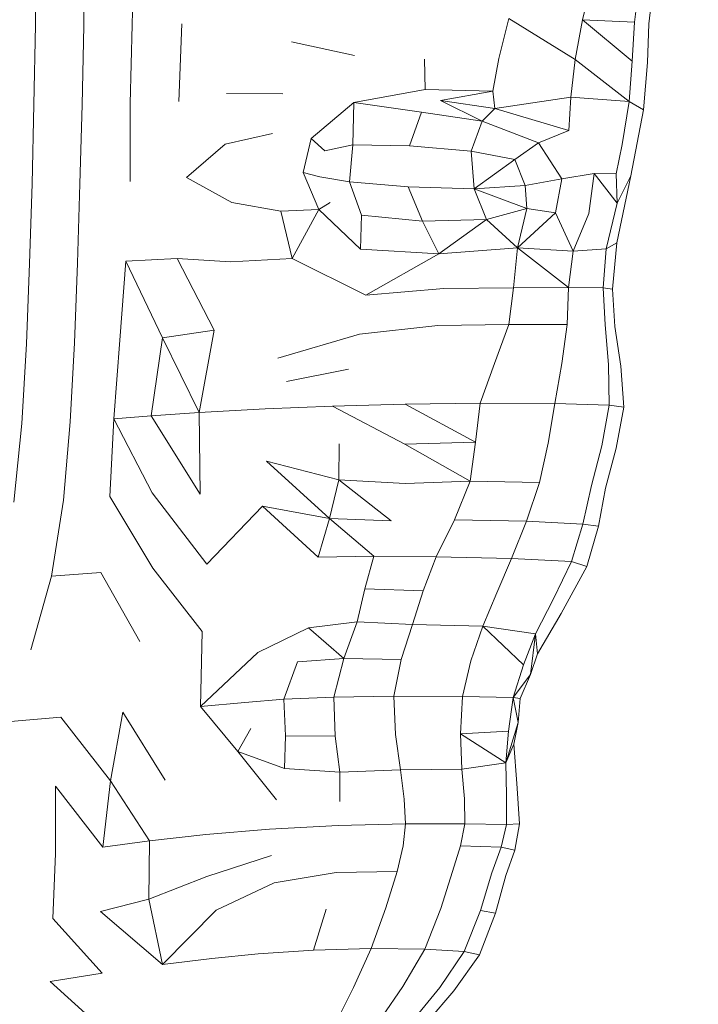
# Model space of a CAD drawing. Units: millimetres. Extents: x -605613228 to 17, y -1703671722 to 113.
# Drawn here: x -605611755 to -605611721, y -1703669754 to -1703669706 of the extents above; entities that cross this region are included whole.
import ezdxf

# ---------------------------------------------------------------- set-up
doc = ezdxf.new("R2010")
doc.units = ezdxf.units.MM
doc.layers.get('0').update_dxf_attribs({"lineweight": 9, "true_color": 0x1c1c1c})
doc.layers.get('Defpoints').update_dxf_attribs({"color": 3, "lineweight": 0})
doc.styles.add('2F обычный', font='Montserrat-Light.ttf', dxfattribs={"width": 0.8})
doc.dimstyles.new('stroitelniy3', dxfattribs={"dimtxt": 80, "dimasz": 30, "dimexe": 5, "dimexo": 10, "dimgap": 20, "dimtad": 1, "dimtoh": 1, "dimdec": 0, "dimrnd": 5, "dimtxsty": '2F обычный', "dimblk": 'ARCHTICK', "dimcen": 0.09, "dimdle": 2, "dimadec": 0, "dimazin": 2, "dimtfac": 1, "dimtdec": 0, "dimtmove": 1, "dimatfit": 3, "dimfxl": 10, "dimtfill": 1, "dimtolj": 1, "dimtzin": 0, "dimarcsym": 1})

# ---------------------------------------------------------------- blocks, each defined once
blk = doc.blocks.new('_ArchTick')
at = {"color": 0, "linetype": 'ByBlock', "const_width": 0.15}
blk.add_lwpolyline([(-0.5, -0.5), (0.5, 0.5)], dxfattribs=at)
blk = doc.blocks.new('*D218')
at = {"color": 0, "lineweight": -2, "transparency": 16777216}
for p, q in [((-605612311.103, -1703669696.714), (-605612311.103, -1703669933.137)), ((-605611513.521, -1703669696.692), (-605611513.521, -1703669933.137)), ((-605612313.103, -1703669928.137), (-605611511.521, -1703669928.137))]:
    blk.add_line(p, q, dxfattribs=at)
at = {"layer": 'Defpoints', "color": 0, "lineweight": 30, "transparency": 16777216}
for p in [(-605612311.103, -1703669686.714), (-605611513.521, -1703669686.692), (-605611513.521, -1703669928.137)]:
    blk.add_point(p, dxfattribs=at)
at = {"color": 0, "lineweight": -2, "transparency": 16777216, "xscale": 25, "yscale": 25, "zscale": 25, "rotation": 180}
blk.add_blockref('_ArchTick', (-605612311.103, -1703669928.137), dxfattribs=at)
at = {"color": 0, "lineweight": -2, "transparency": 16777216, "xscale": 25, "yscale": 25, "zscale": 25}
blk.add_blockref('_ArchTick', (-605611513.521, -1703669928.137), dxfattribs=at)
at = {"color": 0, "transparency": 16777216, "insert": (-605611912.312, -1703669882.78), "char_height": 50, "attachment_point": 5, "style": '2F обычный', "bg_fill": 3, "box_fill_scale": 1.1, "bg_fill_color": 256, "bg_fill_true_color": 13158600, "bg_fill_transparency": 0}
blk.add_mtext('\\A1;800', dxfattribs=at)
blk = doc.blocks.new('*D220')
at = {"color": 0, "lineweight": -2, "transparency": 16777216}
for p, q in [((-605611289.696, -1703669787.532), (-605611289.696, -1703668943.912)), ((-605611902.083, -1703668945.912), (-605611284.696, -1703668945.912)), ((-605611683.183, -1703669785.532), (-605611284.696, -1703669785.532))]:
    blk.add_line(p, q, dxfattribs=at)
at = {"layer": 'Defpoints', "color": 0, "lineweight": 30, "transparency": 16777216}
for p in [(-605611912.083, -1703668945.912), (-605611289.696, -1703668945.912), (-605611693.183, -1703669785.532)]:
    blk.add_point(p, dxfattribs=at)
at = {"color": 0, "lineweight": -2, "transparency": 16777216, "xscale": 25, "yscale": 25, "zscale": 25}
for p, rotation in [((-605611289.696, -1703668945.912), 90), ((-605611289.696, -1703669785.532), 270)]:
    blk.add_blockref('_ArchTick', p, dxfattribs=dict(at, rotation=rotation))
at = {"color": 0, "transparency": 16777216, "insert": (-605611335.053, -1703669365.722), "char_height": 50, "attachment_point": 5, "rotation": 90, "style": '2F обычный', "bg_fill": 3, "box_fill_scale": 1.1, "bg_fill_color": 256, "bg_fill_true_color": 13158600, "bg_fill_transparency": 0}
blk.add_mtext('\\A1;840', dxfattribs=at)

msp = doc.modelspace()

# ---------------------------------------------------------------- linework, layer by layer
at = {"color": 0, "linetype": 'Continuous', "lineweight": 0}
for p, q in [((-605611754.109, -1703669702.313), (-605611754.166, -1703669706.224)), ((-605611749.316, -1703669702.317), (-605611749.399, -1703669706.207)), ((-605611751.786, -1703669706.25), (-605611751.72, -1703669702.349)), ((-605611726.73, -1703669704.017), (-605611727.209, -1703669705.964)), ((-605611724.649, -1703669706.072), (-605611724.389, -1703669704.096)), ((-605611723.692, -1703669704.162), (-605611723.942, -1703669706.147)), ((-605611749.505, -1703669710.08), (-605611749.399, -1703669706.207)), ((-605611746.949, -1703669706.16), (-605611747.1, -1703669709.988)), ((-605611730.84, -1703669705.895), (-605611731.333, -1703669707.865)), ((-605611730.84, -1703669705.895), (-605611727.56, -1703669707.918)), ((-605611727.56, -1703669707.918), (-605611727.209, -1703669705.964)), ((-605611724.649, -1703669706.072), (-605611727.209, -1703669705.964)), ((-605611724.759, -1703669707.998), (-605611727.209, -1703669705.964)), ((-605611724.649, -1703669706.072), (-605611724.759, -1703669707.998)), ((-605611724.008, -1703669708.055), (-605611723.942, -1703669706.147)), ((-605611754.239, -1703669710.133), (-605611754.166, -1703669706.224)), ((-605611751.786, -1703669706.25), (-605611751.87, -1703669710.146)), ((-605611741.54, -1703669707.036), (-605611738.441, -1703669707.713)), ((-605611734.999, -1703669707.893), (-605611734.964, -1703669709.385)), ((-605611731.616, -1703669709.476), (-605611731.333, -1703669707.865)), ((-605611727.56, -1703669707.918), (-605611727.783, -1703669709.77)), ((-605611724.898, -1703669709.975), (-605611727.56, -1703669707.918)), ((-605611724.898, -1703669709.975), (-605611724.759, -1703669707.998)), ((-605611724.008, -1703669708.055), (-605611724.198, -1703669710.386)), ((-605611744.755, -1703669709.596), (-605611741.966, -1703669709.608)), ((-605611738.467, -1703669710.029), (-605611734.964, -1703669709.385)), ((-605611731.616, -1703669709.476), (-605611734.964, -1703669709.385)), ((-605611731.616, -1703669709.476), (-605611734.206, -1703669709.935)), ((-605611731.616, -1703669709.476), (-605611731.518, -1703669710.323)), ((-605611749.505, -1703669710.08), (-605611749.496, -1703669713.93)), ((-605611738.467, -1703669710.029), (-605611740.575, -1703669711.804)), ((-605611738.467, -1703669710.029), (-605611738.518, -1703669712.121)), ((-605611738.467, -1703669710.029), (-605611735.133, -1703669710.513)), ((-605611734.206, -1703669709.935), (-605611731.518, -1703669710.323)), ((-605611732.148, -1703669710.952), (-605611734.206, -1703669709.935)), ((-605611727.783, -1703669709.77), (-605611731.518, -1703669710.323)), ((-605611727.877, -1703669711.412), (-605611727.783, -1703669709.77)), ((-605611724.898, -1703669709.975), (-605611727.783, -1703669709.77)), ((-605611724.898, -1703669709.975), (-605611725.245, -1703669712.104)), ((-605611724.898, -1703669709.975), (-605611724.198, -1703669710.386)), ((-605611754.239, -1703669710.133), (-605611754.334, -1703669714.047)), ((-605611751.972, -1703669714.043), (-605611751.87, -1703669710.146)), ((-605611735.733, -1703669712.162), (-605611735.133, -1703669710.513)), ((-605611732.148, -1703669710.952), (-605611735.133, -1703669710.513)), ((-605611732.148, -1703669710.952), (-605611731.518, -1703669710.323)), ((-605611727.877, -1703669711.412), (-605611731.518, -1703669710.323)), ((-605611724.82, -1703669713.644), (-605611724.198, -1703669710.386)), ((-605611732.148, -1703669710.952), (-605611732.691, -1703669712.436)), ((-605611732.148, -1703669710.952), (-605611729.373, -1703669712.025)), ((-605611727.877, -1703669711.412), (-605611729.373, -1703669712.025)), ((-605611742.489, -1703669711.568), (-605611744.816, -1703669712.086)), ((-605611740.965, -1703669713.483), (-605611740.575, -1703669711.804)), ((-605611739.904, -1703669712.422), (-605611740.575, -1703669711.804)), ((-605611730.537, -1703669712.835), (-605611729.373, -1703669712.025)), ((-605611728.217, -1703669713.792), (-605611729.373, -1703669712.025)), ((-605611746.727, -1703669713.729), (-605611744.816, -1703669712.086)), ((-605611739.904, -1703669712.422), (-605611738.518, -1703669712.121)), ((-605611738.693, -1703669713.945), (-605611738.518, -1703669712.121)), ((-605611735.733, -1703669712.162), (-605611738.518, -1703669712.121)), ((-605611735.733, -1703669712.162), (-605611732.691, -1703669712.436)), ((-605611732.54, -1703669714.29), (-605611732.691, -1703669712.436)), ((-605611730.537, -1703669712.835), (-605611732.691, -1703669712.436)), ((-605611725.54, -1703669713.554), (-605611725.245, -1703669712.104)), ((-605611732.54, -1703669714.29), (-605611730.537, -1703669712.835)), ((-605611730.537, -1703669712.835), (-605611730.032, -1703669714.127)), ((-605611740.965, -1703669713.483), (-605611740.204, -1703669715.298)), ((-605611740.965, -1703669713.483), (-605611740.157, -1703669713.697)), ((-605611746.727, -1703669713.729), (-605611744.483, -1703669714.963)), ((-605611738.693, -1703669713.945), (-605611740.157, -1703669713.697)), ((-605611738.693, -1703669713.945), (-605611738.093, -1703669715.591)), ((-605611738.693, -1703669713.945), (-605611735.79, -1703669714.186)), ((-605611728.217, -1703669713.792), (-605611730.032, -1703669714.127)), ((-605611728.217, -1703669713.792), (-605611728.537, -1703669715.476)), ((-605611728.217, -1703669713.792), (-605611726.624, -1703669713.532)), ((-605611726.893, -1703669715.499), (-605611726.624, -1703669713.532)), ((-605611725.494, -1703669714.999), (-605611726.624, -1703669713.532)), ((-605611725.54, -1703669713.554), (-605611726.624, -1703669713.532)), ((-605611725.54, -1703669713.554), (-605611725.494, -1703669714.999)), ((-605611724.82, -1703669713.644), (-605611725.519, -1703669716.948)), ((-605611724.82, -1703669713.644), (-605611725.494, -1703669714.999)), ((-605611754.455, -1703669717.975), (-605611754.334, -1703669714.047)), ((-605611751.972, -1703669714.043), (-605611752.097, -1703669717.95)), ((-605611735.091, -1703669715.888), (-605611735.79, -1703669714.186)), ((-605611732.54, -1703669714.29), (-605611735.79, -1703669714.186)), ((-605611732.54, -1703669714.29), (-605611730.032, -1703669714.127)), ((-605611732.54, -1703669714.29), (-605611731.94, -1703669715.797)), ((-605611732.54, -1703669714.29), (-605611729.946, -1703669715.264)), ((-605611729.946, -1703669715.264), (-605611730.032, -1703669714.127)), ((-605611742.064, -1703669715.392), (-605611744.483, -1703669714.963)), ((-605611742.064, -1703669715.392), (-605611740.204, -1703669715.298)), ((-605611742.064, -1703669715.392), (-605611741.511, -1703669717.723)), ((-605611741.511, -1703669717.723), (-605611740.204, -1703669715.298)), ((-605611739.639, -1703669714.96), (-605611740.204, -1703669715.298)), ((-605611738.143, -1703669717.257), (-605611740.204, -1703669715.298)), ((-605611729.946, -1703669715.264), (-605611731.94, -1703669715.797)), ((-605611730.406, -1703669717.198), (-605611729.946, -1703669715.264)), ((-605611729.946, -1703669715.264), (-605611728.537, -1703669715.476)), ((-605611726.044, -1703669717.247), (-605611725.494, -1703669714.999)), ((-605611738.143, -1703669717.257), (-605611738.093, -1703669715.591)), ((-605611735.091, -1703669715.888), (-605611738.093, -1703669715.591)), ((-605611735.091, -1703669715.888), (-605611731.94, -1703669715.797)), ((-605611735.091, -1703669715.888), (-605611734.287, -1703669717.487)), ((-605611731.94, -1703669715.797), (-605611734.287, -1703669717.487)), ((-605611730.406, -1703669717.198), (-605611731.94, -1703669715.797)), ((-605611730.406, -1703669717.198), (-605611728.537, -1703669715.476)), ((-605611727.658, -1703669717.357), (-605611728.537, -1703669715.476)), ((-605611726.893, -1703669715.499), (-605611727.658, -1703669717.357)), ((-605611738.143, -1703669717.257), (-605611734.287, -1703669717.487)), ((-605611730.406, -1703669717.198), (-605611734.287, -1703669717.487)), ((-605611730.406, -1703669717.198), (-605611730.597, -1703669719.161)), ((-605611730.406, -1703669717.198), (-605611727.658, -1703669717.357)), ((-605611730.406, -1703669717.198), (-605611727.894, -1703669719.151)), ((-605611727.894, -1703669719.151), (-605611727.658, -1703669717.357)), ((-605611726.044, -1703669717.247), (-605611727.658, -1703669717.357)), ((-605611726.044, -1703669717.247), (-605611726.186, -1703669719.173)), ((-605611726.044, -1703669717.247), (-605611725.519, -1703669716.948)), ((-605611725.733, -1703669719.231), (-605611725.519, -1703669716.948)), ((-605611749.708, -1703669717.846), (-605611750.01, -1703669721.753)), ((-605611749.708, -1703669717.846), (-605611747.174, -1703669717.715)), ((-605611749.708, -1703669717.846), (-605611747.9, -1703669721.626)), ((-605611744.55, -1703669717.88), (-605611747.174, -1703669717.715)), ((-605611745.363, -1703669721.249), (-605611747.174, -1703669717.715)), ((-605611744.55, -1703669717.88), (-605611741.511, -1703669717.723)), ((-605611737.885, -1703669719.523), (-605611741.511, -1703669717.723)), ((-605611737.885, -1703669719.523), (-605611734.287, -1703669717.487)), ((-605611754.455, -1703669717.975), (-605611754.606, -1703669721.926)), ((-605611752.247, -1703669721.873), (-605611752.097, -1703669717.95)), ((-605611734.031, -1703669719.201), (-605611737.885, -1703669719.523)), ((-605611734.031, -1703669719.201), (-605611730.597, -1703669719.161)), ((-605611730.841, -1703669720.976), (-605611730.597, -1703669719.161)), ((-605611727.894, -1703669719.151), (-605611730.597, -1703669719.161)), ((-605611727.894, -1703669719.151), (-605611727.962, -1703669720.968)), ((-605611727.894, -1703669719.151), (-605611726.186, -1703669719.173)), ((-605611725.733, -1703669719.231), (-605611726.186, -1703669719.173)), ((-605611726.087, -1703669720.998), (-605611726.186, -1703669719.173)), ((-605611725.733, -1703669719.231), (-605611725.613, -1703669721.068)), ((-605611747.9, -1703669721.626), (-605611745.363, -1703669721.249)), ((-605611746.089, -1703669725.303), (-605611745.363, -1703669721.249)), ((-605611738.197, -1703669721.455), (-605611734.329, -1703669721.02)), ((-605611730.841, -1703669720.976), (-605611734.329, -1703669721.02)), ((-605611730.841, -1703669720.976), (-605611731.543, -1703669722.892)), ((-605611730.841, -1703669720.976), (-605611727.962, -1703669720.968)), ((-605611728.224, -1703669722.896), (-605611727.962, -1703669720.968)), ((-605611726.087, -1703669720.998), (-605611725.916, -1703669722.943)), ((-605611725.307, -1703669723.029), (-605611725.613, -1703669721.068)), ((-605611747.9, -1703669721.626), (-605611748.461, -1703669725.474)), ((-605611746.089, -1703669725.303), (-605611747.9, -1703669721.626)), ((-605611738.197, -1703669721.455), (-605611742.218, -1703669722.634)), ((-605611754.845, -1703669725.859), (-605611754.606, -1703669721.926)), ((-605611752.247, -1703669721.873), (-605611752.462, -1703669725.777)), ((-605611750.307, -1703669725.629), (-605611750.01, -1703669721.753)), ((-605611741.793, -1703669723.777), (-605611738.737, -1703669723.174)), ((-605611732.242, -1703669724.846), (-605611731.543, -1703669722.892)), ((-605611728.224, -1703669722.896), (-605611728.574, -1703669724.871)), ((-605611725.896, -1703669724.946), (-605611725.916, -1703669722.943)), ((-605611725.307, -1703669723.029), (-605611725.167, -1703669725.051)), ((-605611746.089, -1703669725.303), (-605611742.852, -1703669725.134)), ((-605611739.533, -1703669724.998), (-605611742.852, -1703669725.134)), ((-605611739.533, -1703669724.998), (-605611735.946, -1703669724.895)), ((-605611739.533, -1703669724.998), (-605611735.96, -1703669726.868)), ((-605611732.242, -1703669724.846), (-605611735.946, -1703669724.895)), ((-605611735.946, -1703669724.895), (-605611732.478, -1703669726.776)), ((-605611732.242, -1703669724.846), (-605611732.478, -1703669726.776)), ((-605611732.242, -1703669724.846), (-605611728.574, -1703669724.871)), ((-605611728.904, -1703669726.826), (-605611728.574, -1703669724.871)), ((-605611725.896, -1703669724.946), (-605611728.574, -1703669724.871)), ((-605611725.896, -1703669724.946), (-605611726.253, -1703669726.948)), ((-605611725.896, -1703669724.946), (-605611725.167, -1703669725.051)), ((-605611725.541, -1703669727.068), (-605611725.167, -1703669725.051)), ((-605611750.307, -1703669725.629), (-605611748.461, -1703669725.474)), ((-605611746.089, -1703669725.303), (-605611748.461, -1703669725.474)), ((-605611746.054, -1703669729.343), (-605611748.461, -1703669725.474)), ((-605611746.089, -1703669725.303), (-605611746.054, -1703669729.343)), ((-605611754.845, -1703669725.859), (-605611755.231, -1703669729.736)), ((-605611752.78, -1703669729.626), (-605611752.462, -1703669725.777)), ((-605611750.307, -1703669725.629), (-605611750.506, -1703669729.453)), ((-605611750.307, -1703669725.629), (-605611748.413, -1703669729.271)), ((-605611739.213, -1703669728.634), (-605611739.205, -1703669726.849)), ((-605611735.96, -1703669726.868), (-605611732.478, -1703669726.776)), ((-605611732.739, -1703669728.689), (-605611735.96, -1703669726.868)), ((-605611732.739, -1703669728.689), (-605611732.478, -1703669726.776)), ((-605611728.904, -1703669726.826), (-605611729.329, -1703669728.761)), ((-605611726.761, -1703669728.913), (-605611726.253, -1703669726.948)), ((-605611725.541, -1703669727.068), (-605611726.075, -1703669729.036)), ((-605611739.213, -1703669728.634), (-605611742.777, -1703669727.714)), ((-605611739.681, -1703669730.539), (-605611742.777, -1703669727.714)), ((-605611739.213, -1703669728.634), (-605611739.681, -1703669730.539)), ((-605611739.213, -1703669728.634), (-605611735.951, -1703669728.803)), ((-605611739.213, -1703669728.634), (-605611736.64, -1703669730.655)), ((-605611732.739, -1703669728.689), (-605611735.951, -1703669728.803)), ((-605611732.739, -1703669728.689), (-605611733.515, -1703669730.595)), ((-605611732.739, -1703669728.689), (-605611729.329, -1703669728.761)), ((-605611729.964, -1703669730.674), (-605611729.329, -1703669728.761)), ((-605611726.761, -1703669728.913), (-605611727.195, -1703669730.808)), ((-605611750.506, -1703669729.453), (-605611748.388, -1703669732.986)), ((-605611745.727, -1703669732.778), (-605611748.413, -1703669729.271)), ((-605611726.414, -1703669730.912), (-605611726.075, -1703669729.036)), ((-605611752.78, -1703669729.626), (-605611753.368, -1703669733.384)), ((-605611745.727, -1703669732.778), (-605611742.981, -1703669729.934)), ((-605611742.981, -1703669729.934), (-605611739.681, -1703669730.539)), ((-605611740.229, -1703669732.443), (-605611742.981, -1703669729.934)), ((-605611740.229, -1703669732.443), (-605611739.681, -1703669730.539)), ((-605611736.64, -1703669730.655), (-605611739.681, -1703669730.539)), ((-605611739.681, -1703669730.539), (-605611737.482, -1703669732.396)), ((-605611734.417, -1703669732.423), (-605611733.515, -1703669730.595)), ((-605611729.964, -1703669730.674), (-605611733.515, -1703669730.595)), ((-605611729.964, -1703669730.674), (-605611730.699, -1703669732.505)), ((-605611729.964, -1703669730.674), (-605611727.195, -1703669730.808)), ((-605611727.751, -1703669732.659), (-605611727.195, -1703669730.808)), ((-605611726.414, -1703669730.912), (-605611727.195, -1703669730.808)), ((-605611726.414, -1703669730.912), (-605611726.994, -1703669732.903)), ((-605611740.229, -1703669732.443), (-605611737.482, -1703669732.396)), ((-605611737.931, -1703669734), (-605611737.482, -1703669732.396)), ((-605611734.417, -1703669732.423), (-605611737.482, -1703669732.396)), ((-605611734.417, -1703669732.423), (-605611735.059, -1703669734.103)), ((-605611734.417, -1703669732.423), (-605611730.699, -1703669732.505)), ((-605611731.428, -1703669734.195), (-605611730.699, -1703669732.505)), ((-605611727.751, -1703669732.659), (-605611730.699, -1703669732.505)), ((-605611727.751, -1703669732.659), (-605611728.627, -1703669734.493)), ((-605611727.751, -1703669732.659), (-605611726.994, -1703669732.903)), ((-605611754.394, -1703669737.015), (-605611753.368, -1703669733.384)), ((-605611750.944, -1703669733.192), (-605611753.368, -1703669733.384)), ((-605611750.944, -1703669733.192), (-605611749.015, -1703669736.59)), ((-605611745.943, -1703669736.104), (-605611748.388, -1703669732.986)), ((-605611728.248, -1703669735.215), (-605611726.994, -1703669732.903)), ((-605611737.931, -1703669734), (-605611738.314, -1703669735.625)), ((-605611737.931, -1703669734), (-605611735.059, -1703669734.103)), ((-605611735.585, -1703669735.752), (-605611735.059, -1703669734.103)), ((-605611731.428, -1703669734.195), (-605611732.111, -1703669735.842)), ((-605611729.516, -1703669736.218), (-605611728.627, -1703669734.493)), ((-605611728.248, -1703669735.215), (-605611729.423, -1703669737.204)), ((-605611740.714, -1703669735.928), (-605611738.314, -1703669735.625)), ((-605611738.96, -1703669737.43), (-605611738.314, -1703669735.625)), ((-605611735.585, -1703669735.752), (-605611738.314, -1703669735.625)), ((-605611735.585, -1703669735.752), (-605611736.139, -1703669737.487)), ((-605611735.585, -1703669735.752), (-605611732.111, -1703669735.842)), ((-605611746.025, -1703669739.808), (-605611745.943, -1703669736.104)), ((-605611740.714, -1703669735.928), (-605611743.199, -1703669737.133)), ((-605611740.714, -1703669735.928), (-605611738.96, -1703669737.43)), ((-605611732.712, -1703669737.544), (-605611732.111, -1703669735.842)), ((-605611730.11, -1703669737.743), (-605611732.111, -1703669735.842)), ((-605611729.516, -1703669736.218), (-605611732.111, -1703669735.842)), ((-605611729.516, -1703669736.218), (-605611730.11, -1703669737.743)), ((-605611729.516, -1703669736.218), (-605611729.769, -1703669738.229)), ((-605611729.516, -1703669736.218), (-605611729.423, -1703669737.204)), ((-605611746.025, -1703669739.808), (-605611743.199, -1703669737.133)), ((-605611729.769, -1703669738.229), (-605611729.423, -1703669737.204)), ((-605611741.93, -1703669739.435), (-605611741.244, -1703669737.595)), ((-605611738.96, -1703669737.43), (-605611741.244, -1703669737.595)), ((-605611738.96, -1703669737.43), (-605611739.455, -1703669739.337)), ((-605611738.96, -1703669737.43), (-605611736.139, -1703669737.487)), ((-605611736.495, -1703669739.298), (-605611736.139, -1703669737.487)), ((-605611732.712, -1703669737.544), (-605611733.119, -1703669739.308)), ((-605611730.617, -1703669739.35), (-605611730.11, -1703669737.743)), ((-605611730.617, -1703669739.35), (-605611729.769, -1703669738.229)), ((-605611729.769, -1703669738.229), (-605611730.281, -1703669739.406)), ((-605611746.025, -1703669739.808), (-605611743.85, -1703669739.599)), ((-605611741.93, -1703669739.435), (-605611743.85, -1703669739.599)), ((-605611741.93, -1703669739.435), (-605611739.455, -1703669739.337)), ((-605611741.93, -1703669739.435), (-605611741.848, -1703669741.24)), ((-605611736.495, -1703669739.298), (-605611739.455, -1703669739.337)), ((-605611739.386, -1703669741.271), (-605611739.455, -1703669739.337)), ((-605611736.495, -1703669739.298), (-605611736.426, -1703669741.176)), ((-605611736.495, -1703669739.298), (-605611733.119, -1703669739.308)), ((-605611733.222, -1703669741.146), (-605611733.119, -1703669739.308)), ((-605611730.617, -1703669739.35), (-605611733.119, -1703669739.308)), ((-605611730.617, -1703669739.35), (-605611730.848, -1703669741.009)), ((-605611730.617, -1703669739.35), (-605611730.379, -1703669740.594)), ((-605611730.617, -1703669739.35), (-605611730.281, -1703669739.406)), ((-605611730.379, -1703669740.594), (-605611730.281, -1703669739.406)), ((-605611750.471, -1703669743.468), (-605611749.855, -1703669740.084)), ((-605611747.766, -1703669743.432), (-605611749.855, -1703669740.084)), ((-605611746.025, -1703669739.808), (-605611744.189, -1703669742.012)), ((-605611752.915, -1703669740.328), (-605611755.389, -1703669740.534)), ((-605611752.915, -1703669740.328), (-605611750.471, -1703669743.468)), ((-605611730.98, -1703669742.571), (-605611730.379, -1703669740.594)), ((-605611730.379, -1703669740.594), (-605611730.581, -1703669741.663)), ((-605611743.557, -1703669740.892), (-605611744.189, -1703669742.012)), ((-605611733.222, -1703669741.146), (-605611730.848, -1703669741.009)), ((-605611733.222, -1703669741.146), (-605611733.149, -1703669742.883)), ((-605611730.98, -1703669742.571), (-605611733.222, -1703669741.146)), ((-605611730.98, -1703669742.571), (-605611730.848, -1703669741.009)), ((-605611741.89, -1703669742.862), (-605611741.848, -1703669741.24)), ((-605611739.386, -1703669741.271), (-605611741.848, -1703669741.24)), ((-605611739.386, -1703669741.271), (-605611739.156, -1703669743.045)), ((-605611736.179, -1703669742.93), (-605611736.426, -1703669741.176)), ((-605611741.89, -1703669742.862), (-605611744.189, -1703669742.012)), ((-605611742.281, -1703669744.406), (-605611744.189, -1703669742.012)), ((-605611730.98, -1703669742.571), (-605611730.581, -1703669741.663)), ((-605611730.438, -1703669743.59), (-605611730.581, -1703669741.663)), ((-605611730.98, -1703669742.571), (-605611733.149, -1703669742.883)), ((-605611730.98, -1703669742.571), (-605611730.945, -1703669744.165)), ((-605611741.89, -1703669742.862), (-605611739.156, -1703669743.045)), ((-605611739.166, -1703669744.475), (-605611739.156, -1703669743.045)), ((-605611736.179, -1703669742.93), (-605611739.156, -1703669743.045)), ((-605611736.179, -1703669742.93), (-605611733.149, -1703669742.883)), ((-605611736.179, -1703669742.93), (-605611735.998, -1703669744.369)), ((-605611733.027, -1703669744.345), (-605611733.149, -1703669742.883)), ((-605611750.471, -1703669743.468), (-605611750.845, -1703669746.742)), ((-605611748.545, -1703669746.422), (-605611750.471, -1703669743.468)), ((-605611753.184, -1703669743.734), (-605611750.845, -1703669746.742)), ((-605611753.179, -1703669747.04), (-605611753.184, -1703669743.734)), ((-605611730.438, -1703669743.59), (-605611730.305, -1703669745.59)), ((-605611735.934, -1703669745.583), (-605611735.998, -1703669744.369)), ((-605611733.027, -1703669744.345), (-605611733, -1703669745.587)), ((-605611730.954, -1703669745.612), (-605611730.945, -1703669744.165)), ((-605611742.629, -1703669745.842), (-605611745.767, -1703669746.108)), ((-605611742.629, -1703669745.842), (-605611739.247, -1703669745.668)), ((-605611735.934, -1703669745.583), (-605611739.247, -1703669745.668)), ((-605611735.934, -1703669745.583), (-605611736.036, -1703669746.663)), ((-605611735.934, -1703669745.583), (-605611733, -1703669745.587)), ((-605611733.209, -1703669746.662), (-605611733, -1703669745.587)), ((-605611730.954, -1703669745.612), (-605611733, -1703669745.587)), ((-605611730.954, -1703669745.612), (-605611731.218, -1703669746.732)), ((-605611730.954, -1703669745.612), (-605611730.305, -1703669745.59)), ((-605611730.536, -1703669746.88), (-605611730.305, -1703669745.59)), ((-605611748.545, -1703669746.422), (-605611750.845, -1703669746.742)), ((-605611748.545, -1703669746.422), (-605611748.585, -1703669749.293)), ((-605611748.545, -1703669746.422), (-605611745.767, -1703669746.108)), ((-605611736.343, -1703669747.935), (-605611736.036, -1703669746.663)), ((-605611733.209, -1703669746.662), (-605611733.618, -1703669747.932)), ((-605611733.209, -1703669746.662), (-605611731.218, -1703669746.732)), ((-605611731.666, -1703669747.991), (-605611731.218, -1703669746.732)), ((-605611730.536, -1703669746.88), (-605611731.218, -1703669746.732)), ((-605611730.536, -1703669746.88), (-605611730.982, -1703669748.124)), ((-605611753.179, -1703669747.04), (-605611753.313, -1703669750.251)), ((-605611745.718, -1703669748.184), (-605611742.539, -1703669747.142)), ((-605611736.343, -1703669747.935), (-605611739.348, -1703669747.99)), ((-605611736.343, -1703669747.935), (-605611736.891, -1703669749.722)), ((-605611734.188, -1703669749.755), (-605611733.618, -1703669747.932)), ((-605611745.718, -1703669748.184), (-605611748.585, -1703669749.293)), ((-605611742.399, -1703669748.493), (-605611739.348, -1703669747.99)), ((-605611731.666, -1703669747.991), (-605611732.224, -1703669749.853)), ((-605611731.496, -1703669749.988), (-605611730.982, -1703669748.124)), ((-605611742.399, -1703669748.493), (-605611745.266, -1703669749.842)), ((-605611750.962, -1703669749.906), (-605611748.585, -1703669749.293)), ((-605611747.904, -1703669752.518), (-605611748.585, -1703669749.293)), ((-605611747.904, -1703669752.518), (-605611745.266, -1703669749.842)), ((-605611739.839, -1703669749.782), (-605611740.468, -1703669751.812)), ((-605611737.625, -1703669751.729), (-605611736.891, -1703669749.722)), ((-605611734.188, -1703669749.755), (-605611734.979, -1703669751.767)), ((-605611733.031, -1703669751.883), (-605611732.224, -1703669749.853)), ((-605611731.496, -1703669749.988), (-605611732.224, -1703669749.853)), ((-605611753.313, -1703669750.251), (-605611750.88, -1703669752.951)), ((-605611747.904, -1703669752.518), (-605611750.962, -1703669749.906)), ((-605611731.496, -1703669749.988), (-605611732.281, -1703669752.033)), ((-605611743.189, -1703669751.987), (-605611740.468, -1703669751.812)), ((-605611737.625, -1703669751.729), (-605611740.468, -1703669751.812)), ((-605611737.625, -1703669751.729), (-605611738.487, -1703669753.657)), ((-605611737.625, -1703669751.729), (-605611734.979, -1703669751.767)), ((-605611736.053, -1703669753.605), (-605611734.979, -1703669751.767)), ((-605611733.031, -1703669751.883), (-605611734.979, -1703669751.767)), ((-605611747.904, -1703669752.518), (-605611745.468, -1703669752.224)), ((-605611743.189, -1703669751.987), (-605611745.468, -1703669752.224)), ((-605611733.031, -1703669751.883), (-605611734.228, -1703669753.652)), ((-605611733.542, -1703669753.819), (-605611732.281, -1703669752.033)), ((-605611733.031, -1703669751.883), (-605611732.281, -1703669752.033)), ((-605611753.436, -1703669753.352), (-605611750.88, -1703669752.951)), ((-605611753.436, -1703669753.352), (-605611750.658, -1703669755.87)), ((-605611739.303, -1703669755.258), (-605611738.487, -1703669753.657)), ((-605611736.053, -1703669753.605), (-605611737.092, -1703669755.118)), ((-605611735.414, -1703669755.097), (-605611734.228, -1703669753.652)), ((-605611733.542, -1703669753.819), (-605611734.808, -1703669755.286))]:
    msp.add_line(p, q, dxfattribs=at)

# ---------------------------------------------------------------- next in the draw order: dimensions: what is measured, and where the dimension line sits
at = {"color": 252}
dim = msp.add_linear_dim(base=(-605611513.521, -1703669928.137), p1=(-605612311.103, -1703669686.714), p2=(-605611513.521, -1703669686.692), dimstyle='stroitelniy3', override={"dimtxt": 50, "dimasz": 25}, dxfattribs=at)
dim.commit()
dim.dimension.update_dxf_attribs({"geometry": '*D218', "text_midpoint": (-605611912.312, -1703669882.78)})

# ---------------------------------------------------------------- next in the draw order: dimensions: what is measured, and where the dimension line sits
dim = msp.add_linear_dim(base=(-605611289.696, -1703668945.912), p1=(-605611693.183, -1703669785.532), p2=(-605611912.083, -1703668945.912), angle=90, dimstyle='stroitelniy3', override={"dimtxt": 50, "dimasz": 25}, dxfattribs=at)
dim.commit()
dim.dimension.update_dxf_attribs({"geometry": '*D220', "text_midpoint": (-605611335.053, -1703669365.722)})

doc.saveas('drawing.dxf')
